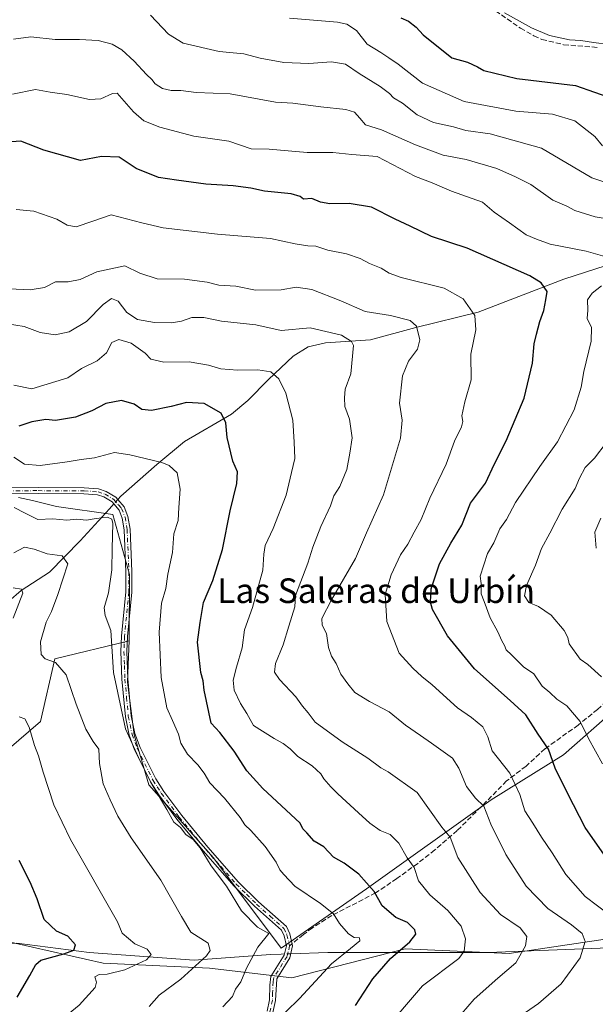
# Model space of a CAD drawing. Units: metres. Extents: x 628342 to 631844, y 4706483 to 4708860.
# Drawn here: x 631102 to 631288, y 4707035 to 4707355 of the extents above; entities that cross this region are included whole.
import ezdxf
from ezdxf.enums import TextEntityAlignment as Align

# ---------------------------------------------------------------- set-up
doc = ezdxf.new("R2010")
doc.units = ezdxf.units.M
doc.header["$MEASUREMENT"] = 0
doc.linetypes.add('DGN Style 3', pattern=[2.307223458686699, 1.648016756204785, -0.6592067024819142])
doc.linetypes.add('DGN Style 4', pattern=[2.6384748266838614, 1.318413404963828, -0.6592067024819142, 0.001648016756204785, -0.6592067024819142])
for name, color, linetype, lineweight in [('Arbolado forestal CxS', 92, 'Continuous', 0), ('Camino Cxs', 7, 'Continuous', 0), ('Camino eje', 30, 'DGN Style 4', 13), ('Corriente natural lineal', 142, 'Continuous', 13), ('Corriente natural lineal oculto', 9, 'DGN Style 4', 13), ('Curva de nivel maestra', 30, 'Continuous', 30), ('Curva de nivel normal', 30, 'Continuous', 0), ('Matorral CxS', 135, 'Continuous', 0), ('Senda', 7, 'DGN Style 3', 0), ('Senda no paivmentada conexión', 7, 'DGN Style 3', 0), ('Texto cartográfico', 7, 'Continuous', 0)]:
    doc.layers.add(name, color=color, linetype=linetype, lineweight=lineweight)
doc.styles.add('Style-Arial', font='txt')

msp = doc.modelspace()

# ---------------------------------------------------------------- linework, layer by layer
at = {"layer": 'Arbolado forestal CxS', "color": 92, "linetype": 'Continuous', "lineweight": 0}
for points in [[(631294.8876999998, 4707130.924500001, 634.010500000004), (631277.8523000004, 4707116.0305, 626.4094999999943), (631254.4329000004, 4707101.4309, 616.343599999993), (631213.9441000001, 4707072.5715, 599.7311999999947), (631186.3167000003, 4707053.297700001, 590.736699999994), (631164.3693000004, 4707082.624700001, 590.690300000002), (631143.3617000004, 4707106.2829, 589.6587000000001), (631138.6709000003, 4707122.5549, 590.5466000000015), (631136.4852999998, 4707139.595699999, 591.0037000000011), (631136.8356999997, 4707147.976100001, 591.6766000000061), (631137.0447000006, 4707152.970699999, 591.6484000000055), (631137.1621000003, 4707174.583699999, 591.4704999999958), (631131.6662999997, 4707193.988500001, 590.9125000000058), (631113.4863, 4707196.5615, 591.5347999999941), (631105.6732999999, 4707198.515699999, 591.7744999999995), (631101.1155000003, 4707199.492699999, 591.5605000000069)], [(631101.1155000003, 4707199.492699999, 591.5605000000069), (631105.6732999999, 4707198.515699999, 591.7744999999995), (631113.4863, 4707196.5615, 591.5347999999941), (631131.6662999997, 4707193.988500001, 590.9125000000058), (631137.1621000003, 4707174.583699999, 591.4704999999958), (631137.0447000006, 4707152.970699999, 591.6484000000055)], [(631137.0447000006, 4707152.970699999, 591.6484000000055), (631136.8356999997, 4707147.976100001, 591.6766000000061), (631136.4852999998, 4707139.595699999, 591.0037000000011), (631138.6709000003, 4707122.5549, 590.5466000000015), (631143.3617000004, 4707106.2829, 589.6587000000001), (631164.3693000004, 4707082.624700001, 590.690300000002), (631186.3167000003, 4707053.297700001, 590.736699999994), (631213.9441000001, 4707072.5715, 599.7311999999947), (631254.4329000004, 4707101.4309, 616.343599999993), (631277.8523000004, 4707116.0305, 626.4094999999943), (631294.8876999998, 4707130.924500001, 634.010500000004), (631315.8689000001, 4707143.486300001, 642.2743000000046), (631330.5670999996, 4707154.4409, 647.0322000000015), (631337.8482999997, 4707161.186899999, 649.4728999999934), (631345.7654999997, 4707167.9659, 652.0720000000001), (631362.7757000001, 4707171.418500001, 658.4811000000045), (631371.1577000003, 4707172.9255, 661.6809999999969)]]:
    msp.add_polyline3d(points, dxfattribs=at)
at = {"layer": 'Camino Cxs', "color": 7, "linetype": 'Continuous', "lineweight": 0}
for points in [[(631094.7801000001, 4707202.6801, 591.9195000000036), (631107.5100999996, 4707202.720100001, 593.383600000001), (631122.4301000005, 4707202.640100001, 592.5022000000026), (631127.1101000002, 4707202.3301, 592.1456000000035), (631129.5900999998, 4707201.5001, 592.2100000000064), (631132.7200999996, 4707199.600099999, 592.1010999999999), (631133.3300999999, 4707198.890100001, 592.0832999999984), (631135.4101, 4707196.450099999, 592.1630000000005), (631136.6300999997, 4707193.360099999, 592.1417999999976), (631137.3000999996, 4707189.2401, 592.0555000000022), (631137.9200999998, 4707175.470100001, 592.1290000000008), (631137.8701, 4707168.8201, 592.3637000000017), (631136.4700999996, 4707154.390100001, 592.0436000000045), (631136.3000999996, 4707149.530099999, 591.8804999999993), (631136.6101000002, 4707140.670100001, 591.7087000000029), (631137.7001, 4707128.700099999, 591.5463000000018), (631138.8901000004, 4707122.9101, 590.9551999999967), (631140.5701000001, 4707118.460100001, 590.8657999999997), (631145.6201, 4707108.2301, 590.9296999999933), (631148.2301000003, 4707104.170100001, 591.1383999999962), (631154.0401, 4707096.380100001, 591.284599999999), (631162.4801000003, 4707086.120100001, 591.1812999999966), (631172.4600999998, 4707074.770099999, 591.5289000000049), (631178.9901000002, 4707068.3101, 591.897100000002), (631188.0000999998, 4707060.3101, 592.6313999999984), (631189.1201, 4707057.950099999, 592.5920999999944), (631190.0401, 4707054.020099999, 592.7837000000001), (631189.1601, 4707050.2301, 592.8589999999967), (631184.8701, 4707043.4101, 593.4851999999955), (631184.4301000005, 4707036.370100001, 594.8991999999998), (631183.6300999997, 4707032.4101, 595.3157000000066)], [(631094.7801000001, 4707202.6801, 591.9195000000036), (631107.5100999996, 4707202.720100001, 593.383600000001), (631122.4301000005, 4707202.640100001, 592.5022000000026), (631127.1101000002, 4707202.3301, 592.1456000000035), (631129.5900999998, 4707201.5001, 592.2100000000064), (631132.7200999996, 4707199.600099999, 592.1010999999999), (631133.3300999999, 4707198.890100001, 592.0832999999984), (631135.4101, 4707196.450099999, 592.1630000000005), (631136.6300999997, 4707193.360099999, 592.1417999999976), (631137.3000999996, 4707189.2401, 592.0555000000022), (631137.9200999998, 4707175.470100001, 592.1290000000008), (631137.8701, 4707168.8201, 592.3637000000017), (631136.4700999996, 4707154.390100001, 592.0436000000045), (631136.3000999996, 4707149.530099999, 591.8804999999993), (631136.6101000002, 4707140.670100001, 591.7087000000029), (631137.7001, 4707128.700099999, 591.5463000000018), (631138.8901000004, 4707122.9101, 590.9551999999967), (631140.5701000001, 4707118.460100001, 590.8657999999997), (631145.6201, 4707108.2301, 590.9296999999933), (631148.2301000003, 4707104.170100001, 591.1383999999962), (631154.0401, 4707096.380100001, 591.284599999999), (631162.4801000003, 4707086.120100001, 591.1812999999966), (631172.4600999998, 4707074.770099999, 591.5289000000049), (631178.9901000002, 4707068.3101, 591.897100000002), (631188.0000999998, 4707060.3101, 592.6313999999984), (631189.1201, 4707057.950099999, 592.5920999999944), (631190.0401, 4707054.020099999, 592.7837000000001), (631189.1601, 4707050.2301, 592.8589999999967), (631184.8701, 4707043.4101, 593.4851999999955), (631184.4301000005, 4707036.370100001, 594.8991999999998), (631183.6300999997, 4707032.4101, 595.3157000000066)], [(631181.7500999998, 4707032.920100001, 595.2197000000015), (631182.4901000002, 4707036.590100001, 594.6349000000046), (631182.6101000002, 4707041.350099999, 593.5727000000043), (631183.0100999996, 4707044.100099999, 593.2681000000011), (631187.3400999998, 4707050.9901, 592.6543999999994), (631188.0500999996, 4707054.020099999, 592.5037000000011), (631187.2801000001, 4707057.3101, 591.9796999999963), (631186.4200999998, 4707059.120100001, 592.1156000000046), (631177.6601, 4707066.890100001, 591.5215000000027), (631171.0500999996, 4707073.440099999, 591.2966000000015), (631161.0000999998, 4707084.860099999, 590.8322999999946), (631152.5100999996, 4707095.1801, 590.6255999999995), (631146.6300999997, 4707103.0601, 590.4521999999997), (631143.9301000005, 4707107.270099999, 590.315300000002), (631138.7901, 4707117.690099999, 590.3709999999992), (631137.0201000003, 4707122.370100001, 590.3383000000031), (631135.7801000001, 4707128.420100001, 590.8295000000071), (631134.6700999998, 4707140.550100001, 591.2258000000002), (631134.3601000002, 4707149.530099999, 591.421100000007), (631134.5301000001, 4707154.520099999, 591.6203999999998), (631135.9301000005, 4707168.920100001, 592.0592999999935), (631135.9801000003, 4707175.4301, 591.8190999999933), (631135.3701, 4707189.040100001, 591.8188999999984), (631134.7500999998, 4707192.840100001, 591.8035999999993), (631133.7200999996, 4707195.440099999, 591.796199999997), (631132.0100999996, 4707197.440099999, 591.7011999999959), (631131.4501, 4707198.100099999, 591.8132000000041), (631128.7701000003, 4707199.7301, 591.9992000000057), (631126.7301000003, 4707200.4101, 592.0703000000067), (631122.3601000002, 4707200.700099999, 592.4143999999942), (631107.5100999996, 4707200.780099999, 592.8230999999942), (631094.8501000004, 4707200.7401, 591.6291999999958)], [(631181.7500999998, 4707032.920100001, 595.2197000000015), (631182.4901000002, 4707036.590100001, 594.6349000000046), (631182.6101000002, 4707041.350099999, 593.5727000000043), (631183.0100999996, 4707044.100099999, 593.2681000000011), (631187.3400999998, 4707050.9901, 592.6543999999994), (631188.0500999996, 4707054.020099999, 592.5037000000011), (631187.2801000001, 4707057.3101, 591.9796999999963), (631186.4200999998, 4707059.120100001, 592.1156000000046), (631177.6601, 4707066.890100001, 591.5215000000027), (631171.0500999996, 4707073.440099999, 591.2966000000015), (631161.0000999998, 4707084.860099999, 590.8322999999946), (631152.5100999996, 4707095.1801, 590.6255999999995), (631146.6300999997, 4707103.0601, 590.4521999999997), (631143.9301000005, 4707107.270099999, 590.315300000002), (631138.7901, 4707117.690099999, 590.3709999999992), (631137.0201000003, 4707122.370100001, 590.3383000000031), (631135.7801000001, 4707128.420100001, 590.8295000000071), (631134.6700999998, 4707140.550100001, 591.2258000000002), (631134.3601000002, 4707149.530099999, 591.421100000007), (631134.5301000001, 4707154.520099999, 591.6203999999998), (631135.9301000005, 4707168.920100001, 592.0592999999935), (631135.9801000003, 4707175.4301, 591.8190999999933), (631135.3701, 4707189.040100001, 591.8188999999984), (631134.7500999998, 4707192.840100001, 591.8035999999993), (631133.7200999996, 4707195.440099999, 591.796199999997), (631132.0100999996, 4707197.440099999, 591.7011999999959), (631131.4501, 4707198.100099999, 591.8132000000041), (631128.7701000003, 4707199.7301, 591.9992000000057), (631126.7301000003, 4707200.4101, 592.0703000000067), (631122.3601000002, 4707200.700099999, 592.4143999999942), (631107.5100999996, 4707200.780099999, 592.8230999999942), (631094.8501000004, 4707200.7401, 591.6291999999958)]]:
    msp.add_polyline3d(points, dxfattribs=at)
at = {"layer": 'Camino eje', "color": 30, "linetype": 'DGN Style 4', "lineweight": 13}
for points in [[(631094.8151000004, 4707201.710100001, 591.7563999999984), (631107.5100999996, 4707201.7501, 593.0576000000001), (631122.3951000003, 4707201.670100001, 592.4343999999984), (631126.9200999998, 4707201.370100001, 592.1065999999992), (631129.1801000005, 4707200.6151, 592.0959000000003), (631132.0850999998, 4707198.850099999, 591.9293000000034), (631133.5251000002, 4707197.165100001, 591.8631000000023), (631134.5651000004, 4707195.9451, 591.976800000004), (631135.6901000004, 4707193.100099999, 591.9710999999952), (631136.3350999998, 4707189.140100001, 591.9361999999965), (631136.9501, 4707175.450099999, 591.9526999999945), (631136.9001000002, 4707168.870100001, 592.1834999999992), (631135.5000999998, 4707154.4551, 591.8313999999956), (631135.4151, 4707152.0251, 591.7237000000023), (631135.3300999999, 4707149.530099999, 591.6508000000031), (631135.4851000002, 4707145.040100001, 591.5636999999988), (631135.6401000004, 4707140.610099999, 591.4671999999991), (631136.1851000005, 4707134.6251, 591.5641000000032), (631136.7401000002, 4707128.5601, 591.1909000000014), (631137.9550999999, 4707122.640100001, 590.6625000000058), (631139.6801000005, 4707118.075099999, 590.6156000000046), (631144.7751000002, 4707107.7501, 590.625199999995), (631146.1250999998, 4707105.645099999, 590.6898999999976), (631147.4301000005, 4707103.6151, 590.7792000000045), (631153.2751000002, 4707095.780099999, 590.9535999999935), (631161.7401000002, 4707085.4901, 591.0166999999929), (631166.7301000003, 4707079.815099999, 591.0728999999993), (631171.7550999997, 4707074.1051, 591.4072000000015), (631175.0601000005, 4707070.8301, 591.6775000000052), (631178.3251, 4707067.600099999, 591.6368999999977), (631182.7050999999, 4707063.715100001, 591.7838999999949), (631187.2100999998, 4707059.715100001, 592.2863000000071), (631188.2001, 4707057.630100001, 592.2152999999962), (631189.0450999998, 4707054.020099999, 592.6437000000005)], [(631189.0450999998, 4707054.020099999, 592.6437000000005), (631188.6051000003, 4707052.1251, 592.7091999999975), (631188.2500999998, 4707050.610099999, 592.7275999999983), (631183.9401000004, 4707043.755100001, 593.360799999995), (631183.7401000002, 4707042.380100001, 593.4777999999933), (631183.5201000003, 4707038.860099999, 594.3076000000001), (631183.4600999998, 4707036.4801, 594.7648999999947), (631182.6901000004, 4707032.665100001, 595.1468000000023)]]:
    msp.add_polyline3d(points, dxfattribs=at)
at = {"layer": 'Corriente natural lineal', "color": 142, "linetype": 'Continuous', "lineweight": 13}
for points in [[(631295.0500999996, 4707275.850099999, 630.6570000000065), (631277.9501, 4707270.340100001, 626.7955999999976), (631250.2100999998, 4707259.690099999, 620.3727000000072), (631230.0100999996, 4707254.6501, 615.6021000000037), (631215.3400999998, 4707250.640100001, 611.6808000000019), (631200.7100999998, 4707249.6601, 609.2409999999945), (631195.0500999996, 4707248.380100001, 608.4248999999982), (631190.1801000005, 4707245.4001, 607.7189000000071), (631182.2401000002, 4707237.850099999, 604.703800000003), (631175.4801000003, 4707230.960100001, 602.5527000000002), (631170.1901000004, 4707226.5101, 600.7841999999946), (631154.9301000005, 4707217.6501, 596.9094000000041), (631145.9901000002, 4707210.280099999, 595.046199999997), (631134.3400999998, 4707200.0001, 592.337400000004), (631133.3315000003, 4707198.888499999, 591.9220000000059)], [(631132.0136000002, 4707197.436000001, 591.4383999999991), (631130.6201, 4707195.9001, 591.1875), (631121.1401000004, 4707185.470100001, 587.2715999999928), (631111.1801000005, 4707175.350099999, 583.9465999999958), (631101.9401000004, 4707169.3301, 580.9293000000034), (631097.9501, 4707165.850099999, 579.6953999999969), (631092.6101000002, 4707159.690099999, 578.7206000000006), (631087.7500999998, 4707153.140100001, 576.5203000000038), (631080.6601, 4707139.8101, 574.2859999999928), (631069.2200999996, 4707122.3201, 570.5978000000032), (631066.4001000002, 4707115.3301, 569.0466000000015), (631064.6300999997, 4707109.380100001, 568.2317999999941), (631062.0701000001, 4707105.220100001, 567.3763000000035), (631054.5900999998, 4707096.520099999, 565.9682999999932), (631049.6601, 4707089.460100001, 564.7311000000045), (631047.1401000004, 4707083.380100001, 563.266300000003), (631046.0100999996, 4707076.690099999, 562.3353999999963), (631045.0100999996, 4707072.1501, 561.3675999999978), (631042.7301000003, 4707068.110099999, 560.414300000004), (631037.7801000001, 4707062.5101, 559.1655000000028), (631030.9600999998, 4707057.0801, 557.8010000000068)], [(631464.4401000004, 4707063.040100001, 673.380999999994), (631426.7001, 4707069.2301, 657.0148999999947), (631404.4200999998, 4707071.0801, 649.1993999999977), (631384.6101000002, 4707069.850099999, 642.5917999999947), (631343.1501000002, 4707063.040100001, 630.5944000000018), (631301.0701000001, 4707053.7601, 619.0069999999978), (631253.4200999998, 4707051.9001, 606.1183000000019), (631201.4401000004, 4707051.9001, 593.2195999999967), (631189.4546999997, 4707051.4988, 591.3874999999971)], [(631187.4430000001, 4707051.429300001, 591.1126999999979), (631186.3101000005, 4707051.390100001, 590.8764999999985), (631182.8701, 4707051.280099999, 590.170299999998), (631158.1201, 4707049.420100001, 583.654999999999), (631124.0800999999, 4707051.9001, 576.2704999999987), (631100.5701000001, 4707054.9901, 571.8147999999928), (631069.6300999997, 4707054.370100001, 565.6201000000001), (631030.9600999998, 4707057.0801, 557.8010000000068)]]:
    msp.add_polyline3d(points, dxfattribs=at)
at = {"layer": 'Corriente natural lineal oculto', "color": 9, "linetype": 'DGN Style 4', "lineweight": 13, "extrusion": (-0.1608693735835105, -0.1772993132010572, 0.9709201811587204), "elevation": -935538.444702437, "flags": 128}
msp.add_lwpolyline([(-2695636.537030722, 3796625.144402109), (-2695636.537030722, 3796623.124380917)], dxfattribs=at)
at = {"layer": 'Corriente natural lineal oculto', "color": 9, "linetype": 'DGN Style 4', "lineweight": 13, "extrusion": (-0.1351841031741888, -0.004670326126783527, 0.9908094904182437), "elevation": -106724.2936140712, "flags": 128}
msp.add_lwpolyline([(-4682451.678949716, 786123.7111756388), (-4682451.678949716, 786121.6796042819)], dxfattribs=at)
at = {"layer": 'Curva de nivel maestra', "color": 30, "linetype": 'Continuous', "lineweight": 30, "flags": 128}
for points, elevation in [([(631225.1299999999, 4707355.140100001), (631227.6600000003, 4707354.0601), (631230.0800000001, 4707352.120100001), (631232.4000000004, 4707349.6601), (631241.6200000001, 4707342.190099999), (631246.75, 4707340.720100001), (631249.9900000002, 4707339.2301), (631252.0199999996, 4707338.0701), (631262.7400000002, 4707335.5101), (631281.8300000001, 4707333.200099999), (631294.1299999999, 4707328.9001)], 649.9999999999999), ([(631291.1399999997, 4707083.520099999), (631284.9500000002, 4707092.4301), (631279.3399999999, 4707103.360099999), (631275.2000000002, 4707111.7301), (631273.0599999997, 4707117.850099999), (631269.6399999997, 4707122.7501), (631265.6799999997, 4707129.030099999), (631260.5800000001, 4707133.6801), (631249.0300000003, 4707143.9301), (631244.1799999997, 4707149.840100001), (631240.2400000002, 4707154.6501), (631235.3799999999, 4707163.1501), (631234.7000000002, 4707165.550100001), (631235.0099999999, 4707169.940099999), (631237.7199999997, 4707177.9801), (631241.3300000001, 4707184.720100001), (631244.8899999997, 4707190.520099999), (631247.7699999996, 4707197.700099999), (631252.5999999996, 4707204.140100001), (631255.5, 4707210.450099999), (631259.2699999996, 4707217.9101), (631265.0800000001, 4707231.800100001), (631267.8200000003, 4707243.1501), (631268.3600000005, 4707249.370100001), (631269.1799999997, 4707252.5101), (631270.2100000001, 4707256.590100001), (631271.4600000001, 4707260.1801), (631272.1699999999, 4707263.710100001), (631272.6399999997, 4707266.390100001), (631270.6299999999, 4707269.170100001), (631266.9900000002, 4707271.450099999), (631246.6399999997, 4707280.420100001), (631235.0999999996, 4707284.200099999), (631228.1399999997, 4707287.5701), (631223.2800000003, 4707289.800100001), (631215.6100000005, 4707293.700099999), (631208.3200000003, 4707294.9301), (631202.1200000001, 4707294.780099999), (631199.0999999996, 4707295.340100001), (631196.25, 4707296.530099999), (631193.5899999999, 4707296.360099999), (631192.4800000006, 4707297.2301), (631189.5800000001, 4707298.0801), (631180.9299999997, 4707298.960100001), (631176.5199999996, 4707299.9001), (631170.7199999997, 4707300.620100001), (631161.8499999996, 4707301.210100001), (631152.4100000003, 4707302.5001), (631146.4900000002, 4707303.3301), (631139.2800000003, 4707306.280099999), (631133.7599999999, 4707309.9801), (631128.0199999996, 4707310.200099999), (631121.2599999999, 4707308.8101), (631109.2800000003, 4707312.2501), (631101.8799999999, 4707315.1601), (631095.9299999997, 4707314.670100001)], 625), ([(631210.4600000001, 4707034.690099999), (631216.0499999998, 4707043.340100001), (631221.75, 4707049.960100001), (631228.0999999996, 4707055.340100001), (631230.04, 4707057.8301), (631229.7000000002, 4707059.2501), (631227.3099999997, 4707061.590100001), (631223.54, 4707063.2601), (631219.0700000003, 4707067.040100001), (631216.4400000004, 4707071.690099999), (631211.4900000002, 4707077.3101), (631206.7999999998, 4707080.870100001), (631203.2999999998, 4707082.800100001), (631200.1100000005, 4707086.220100001), (631196.9900000002, 4707088.0801), (631194.6399999997, 4707090.720100001), (631193.3200000003, 4707092.0701), (631192.4600000001, 4707093.880100001), (631180.3600000005, 4707105.120100001), (631175.2000000002, 4707110.860099999), (631171.0300000003, 4707117.270099999), (631166.3700000001, 4707123.2601), (631163.6399999997, 4707126.360099999), (631161.3899999997, 4707137.030099999), (631161.0300000003, 4707140.030099999), (631160.2599999999, 4707142.700099999), (631159.1399999997, 4707152.540100001), (631160.0800000001, 4707158.940099999), (631161.1500000004, 4707165.440099999), (631164.1200000001, 4707172.590100001), (631167.2400000002, 4707182.700099999), (631169.8099999997, 4707195.200099999), (631171.8899999997, 4707204.0601), (631172.0999999996, 4707207.870100001), (631170.6900000004, 4707211.360099999), (631168.8200000003, 4707219.030099999), (631168.4000000004, 4707223.800100001), (631166.9000000004, 4707226.920100001), (631161.3700000001, 4707230.0701), (631155.5899999999, 4707230.350099999), (631150.5899999999, 4707229.020099999), (631144.2199999997, 4707227.7601), (631141.0899999999, 4707228.090100001), (631138.6600000003, 4707229.7601), (631134.4800000006, 4707230.970100001), (631129.4900000002, 4707230.050100001), (631124.9299999997, 4707227.640100001), (631119.5899999999, 4707225.610099999), (631113.1200000001, 4707224.550100001), (631110.0300000003, 4707224.860099999), (631105.4500000002, 4707224.050100001), (631101.2699999996, 4707222.720100001)], 600), ([(631100.6600000003, 4707037.4101), (631104.7800000003, 4707044.4101), (631106.7400000002, 4707048.020099999), (631108.3300000001, 4707049.380100001), (631115.8600000005, 4707051.470100001), (631119.0999999996, 4707052.6501), (631119.6100000005, 4707054.390100001), (631117.1600000003, 4707057.1801), (631113.4800000006, 4707058.850099999), (631109.4900000002, 4707062.610099999), (631107.1200000001, 4707069.3201), (631104.9400000004, 4707074.7301), (631101.3200000003, 4707081.7501)], 575.0000000000001)]:
    msp.add_lwpolyline(points, dxfattribs=dict(at, elevation=elevation))
at = {"layer": 'Curva de nivel normal', "color": 30, "linetype": 'Continuous', "lineweight": 0, "flags": 128}
for points, elevation in [([(631293.2000000002, 4707301.190099999), (631287.0499999998, 4707303.290100001), (631270.7999999998, 4707312.9001), (631254.0899999999, 4707317.530099999), (631246.2000000002, 4707318.640100001), (631242.2400000002, 4707319.8201), (631235.7699999996, 4707321.1501), (631230.3799999999, 4707323.640100001), (631225.7000000002, 4707327.470100001), (631222.7199999997, 4707329.1601), (631221.4600000001, 4707330.5701), (631218.4199999999, 4707332.860099999), (631211.6100000005, 4707337.140100001), (631207.1799999997, 4707340.1501), (631202.5999999996, 4707340.880100001), (631195.2699999996, 4707340.300100001), (631187.1600000003, 4707340.710100001), (631179.4900000002, 4707342.0601), (631174.1500000004, 4707343.420100001), (631166.1900000004, 4707344.220100001), (631154.5099999999, 4707346.960100001), (631149.7599999999, 4707349.870100001), (631143.9500000002, 4707356.0601)], 640), ([(631189, 4707355.040100001), (631204.6299999999, 4707353.7501), (631207.6600000003, 4707353.130100001), (631210.7100000001, 4707351.0701), (631214.1900000004, 4707346.600099999), (631218.6799999997, 4707343.9101), (631221.2699999996, 4707342.210100001), (631224.2699999996, 4707340.110099999), (631232.1900000004, 4707333.9001), (631245.6600000003, 4707328.030099999), (631262.4000000004, 4707324.840100001), (631274.3700000001, 4707323.9001), (631281.5999999996, 4707321.7601), (631288.0700000003, 4707316.610099999), (631290.54, 4707313.640100001)], 645), ([(631292.9400000004, 4707346.550100001), (631287.5999999996, 4707347.170100001), (631283.5300000003, 4707347.8101), (631279.8600000005, 4707347.970100001), (631273.2999999998, 4707349.4101), (631267.4800000006, 4707351.920100001), (631258.7199999997, 4707356.8201)], 655.0000000000001), ([(631292.7400000002, 4707289.840100001), (631288.2000000002, 4707290.630100001), (631281.5599999997, 4707292.600099999), (631278.9400000004, 4707294.040100001), (631274.4800000006, 4707296.030099999), (631267.3099999997, 4707301.0701), (631262.3300000001, 4707303.5601), (631256.25, 4707306.290100001), (631246.2999999998, 4707309.1601), (631238.8399999999, 4707310.540100001), (631229.8399999999, 4707313.920100001), (631218.8200000003, 4707318.780099999), (631213.6699999999, 4707320.4001), (631211.8799999999, 4707322.6501), (631210.0999999996, 4707324.540100001), (631207.25, 4707325.360099999), (631199.1500000004, 4707326.2501), (631190.1399999997, 4707327.440099999), (631184.4900000002, 4707327.7401), (631169.7599999999, 4707330.540100001), (631158.7599999999, 4707330.9301), (631153.8200000003, 4707331.590100001), (631150.5899999999, 4707331.5601), (631147.8399999999, 4707332.220100001), (631145.4000000004, 4707333.7501), (631144.3399999999, 4707335.120100001), (631142.6100000005, 4707336.720100001), (631138.6200000001, 4707341.0701), (631134.6399999997, 4707344.7501), (631131.5300000003, 4707346.6501), (631126.9800000006, 4707347.8101), (631120.8700000001, 4707348.1601), (631112.9900000002, 4707348.1501), (631105.1399999997, 4707348.9801), (631099.4900000002, 4707348.2301)], 635), ([(631291.2699999996, 4707277.6801), (631285.2699999996, 4707279.440099999), (631273.5999999996, 4707281.770099999), (631269.1100000005, 4707283.360099999), (631265.7800000003, 4707284.790100001), (631260.4000000004, 4707288.670100001), (631255.3600000005, 4707292.120100001), (631251.6299999999, 4707295.370100001), (631241.5800000001, 4707298.9301), (631235.3300000001, 4707301.5801), (631229.9100000003, 4707303.6801), (631217.4199999999, 4707310.190099999), (631209.2699999996, 4707310.800100001), (631203.0899999999, 4707311.4301), (631194.7400000002, 4707311.470100001), (631182.4400000004, 4707312.550100001), (631176.5700000003, 4707312.6801), (631169.3499999996, 4707315.130100001), (631158.0300000003, 4707316.8101), (631146.9800000006, 4707319.720100001), (631141.7999999998, 4707321.7301), (631138.3799999999, 4707324.610099999), (631133.1500000004, 4707330.6601), (631131.6299999999, 4707330.620100001), (631127.7999999998, 4707328.8201), (631124.1900000004, 4707328.700099999), (631116.7699999996, 4707330.3201), (631111.3799999999, 4707331.0101), (631106.5800000001, 4707331.950099999), (631099.2100000001, 4707330.4101)], 630), ([(631292.8799999999, 4707064.050100001), (631284.9000000004, 4707070.120100001), (631278.6399999997, 4707077.170100001), (631274.1900000004, 4707084.280099999), (631270.7400000002, 4707089.360099999), (631267.9600000001, 4707093.840100001), (631265.2999999998, 4707097.920100001), (631263.7800000003, 4707103.1601), (631260.4400000004, 4707110.050100001), (631254.7599999999, 4707117.3301), (631253.2999999998, 4707121.850099999), (631251.7000000002, 4707125.0801), (631248.0700000003, 4707128.170100001), (631243.5499999998, 4707131.3101), (631235.3099999997, 4707138.7401), (631231.9800000006, 4707141.4301), (631229, 4707144.170100001), (631224.6200000001, 4707148.9901), (631220.5499999998, 4707159.350099999), (631220.0800000001, 4707168.020099999), (631222, 4707174.420100001), (631225.0499999998, 4707180.920100001), (631227.4100000003, 4707184.4001), (631229.4100000003, 4707188.3101), (631231.7300000006, 4707192.4301), (631234.5099999999, 4707199.280099999), (631239.8399999999, 4707210.360099999), (631242.5800000001, 4707217.780099999), (631244.8099999997, 4707222.4101), (631245.29, 4707224.220100001), (631244.9600000001, 4707226.030099999), (631245.8399999999, 4707230.520099999), (631247.9000000004, 4707237.690099999), (631247.8200000003, 4707246.0801), (631249.4900000002, 4707253.890100001), (631249.1299999999, 4707258.590100001), (631245.3399999999, 4707264.030099999), (631239.2199999997, 4707267.420100001), (631225.2699999996, 4707270.950099999), (631221.3700000001, 4707272.300100001), (631218.7999999998, 4707273.9001), (631214.9800000006, 4707275.420100001), (631211.9400000004, 4707277.040100001), (631207.5199999996, 4707278.620100001), (631201.4800000006, 4707279.8201), (631197.54, 4707281.090100001), (631194.9400000004, 4707281.200099999), (631190.8899999997, 4707281.8201), (631182.8700000001, 4707283.5601), (631165.6900000004, 4707284.9901), (631148.04, 4707287.020099999), (631141.1699999999, 4707288.600099999), (631131.1699999999, 4707291.280099999), (631125.2599999999, 4707289.140100001), (631119.8600000005, 4707287.350099999), (631116.9199999999, 4707287.840100001), (631113.54, 4707289.800100001), (631106.0499999998, 4707292.4001), (631100.3600000005, 4707292.960100001)], 620), ([(631264.1100000005, 4707031.440099999), (631269.7300000006, 4707035.3201), (631277.1100000005, 4707041.7601), (631283.2699999996, 4707050.220100001), (631284.8700000001, 4707055.450099999), (631283.9800000006, 4707058.0601), (631280.4900000002, 4707060.9001), (631272.79, 4707066.1801), (631265.8300000001, 4707073.4101), (631259.2300000006, 4707083.6501), (631254.29, 4707093.5101), (631252.0999999996, 4707099.350099999), (631249.2999999998, 4707101.9801), (631246.3899999997, 4707105.7501), (631243.9500000002, 4707111.710100001), (631241.8799999999, 4707114.970100001), (631235.1200000001, 4707119.800100001), (631231.5099999999, 4707122.270099999), (631226.6699999999, 4707125.700099999), (631221.3700000001, 4707129.940099999), (631214.9400000004, 4707133.360099999), (631210.2100000001, 4707136.300100001), (631207.9500000002, 4707139.030099999), (631205.6299999999, 4707142.1801), (631204.0999999996, 4707145.700099999), (631202.6100000005, 4707148.0801), (631201.6600000003, 4707150.9001), (631200.9699999997, 4707155.4301), (631199.6299999999, 4707158.0601), (631199.4800000006, 4707160.270099999), (631202.6200000001, 4707166.340100001), (631210.4600000001, 4707179.700099999), (631214.04, 4707188.030099999), (631219.5599999997, 4707200.360099999), (631224.9699999997, 4707218.800100001), (631225.54, 4707224.5801), (631224.7199999997, 4707230.1501), (631225.6799999997, 4707239.040100001), (631227.6399999997, 4707243.800100001), (631230.54, 4707247.630100001), (631231.3200000003, 4707250.710100001), (631230.2000000002, 4707255.1601), (631228.2000000002, 4707256.9801), (631221.7800000003, 4707258.550100001), (631213.5899999999, 4707259.880100001), (631205.6399999997, 4707263.290100001), (631196.2300000006, 4707267.020099999), (631191.2100000001, 4707267.800100001), (631186.2699999996, 4707266.850099999), (631178.0199999996, 4707266.8101), (631171.6399999997, 4707268.140100001), (631166.0599999997, 4707268.4001), (631162.2699999996, 4707269.380100001), (631154.9299999997, 4707270.3101), (631146.0800000001, 4707270.4301), (631140.5199999996, 4707272.3301), (631135.6100000005, 4707274.670100001), (631126.5300000003, 4707272.7301), (631121.1299999999, 4707270.220100001), (631117.2000000002, 4707269.470100001), (631113.1399999997, 4707269.460100001), (631109.5599999997, 4707267.700099999), (631104.9299999997, 4707266.920100001), (631093.3399999999, 4707267.420100001)], 615), ([(631290.54, 4707113.0701), (631286.0199999996, 4707121.350099999), (631283.29, 4707126.850099999), (631279.0199999996, 4707131.9301), (631275.6900000004, 4707134.0701), (631273.4600000001, 4707136.210100001), (631270.9199999999, 4707138.340100001), (631268.2699999996, 4707142.370100001), (631264.8799999999, 4707144.640100001), (631261.0599999997, 4707148.4801), (631259.2999999998, 4707150.0601), (631258.7699999996, 4707151.530099999), (631257.9299999997, 4707153.020099999), (631256.6100000005, 4707155.9301), (631254.0800000001, 4707160.440099999), (631252.1399999997, 4707165.800100001), (631251.1699999999, 4707168.2401), (631251.1799999997, 4707171.640100001), (631250.8600000005, 4707174.030099999), (631253.2800000003, 4707181.390100001), (631255.3200000003, 4707184.800100001), (631257.1900000004, 4707189.390100001), (631259.3600000005, 4707192.360099999), (631262.2699999996, 4707197.9101), (631270.2199999997, 4707209.600099999), (631275.9199999999, 4707217.5601), (631281.3499999996, 4707228.0101), (631283.5999999996, 4707235.280099999), (631284.4500000002, 4707240.4101), (631286.8600000005, 4707250.200099999), (631286.9500000002, 4707254.630100001), (631285.6200000001, 4707257.6501), (631285.7999999998, 4707260.340100001), (631285.6299999999, 4707263.710100001), (631287.2400000002, 4707265.840100001), (631290.25, 4707268.2301)], 630), ([(631244.8200000003, 4707032.020099999), (631248.8700000001, 4707036.7501), (631256.5899999999, 4707043.590100001), (631262.4000000004, 4707048.550100001), (631265.5499999998, 4707054.050100001), (631266, 4707057.0801), (631263.7999999998, 4707059.9101), (631257.4699999997, 4707064.280099999), (631250.8700000001, 4707071.350099999), (631243.6200000001, 4707082.690099999), (631241.1500000004, 4707089.350099999), (631238.4299999997, 4707092.600099999), (631230.4600000001, 4707103.870100001), (631221.0499999998, 4707110.520099999), (631218.6500000004, 4707111.840100001), (631214.4000000004, 4707114.9301), (631206.1399999997, 4707120.280099999), (631197.3799999999, 4707126.6601), (631195.0700000003, 4707129.690099999), (631193.2000000002, 4707131.850099999), (631191.04, 4707134.880100001), (631185.8099999997, 4707140.4301), (631184.1200000001, 4707142.890100001), (631184.5199999996, 4707145.620100001), (631186.9600000001, 4707151.720100001), (631188.7599999999, 4707157.8301), (631190.7400000002, 4707164.0601), (631191.0099999999, 4707167.770099999), (631194.9500000002, 4707178.200099999), (631196.5599999997, 4707183.460100001), (631199.2100000001, 4707190.1601), (631202.2800000003, 4707196.780099999), (631203.4299999997, 4707200.040100001), (631205.3600000005, 4707203.130100001), (631207.6100000005, 4707208.590100001), (631208.5599999997, 4707213.880100001), (631209.2999999998, 4707218.870100001), (631208.4800000006, 4707224.9001), (631206.9500000002, 4707229.090100001), (631206.8300000001, 4707231.9001), (631207.0899999999, 4707234.700099999), (631208.9100000003, 4707239.640100001), (631209.7300000006, 4707248.840100001), (631209.1699999999, 4707250.100099999), (631205.8399999999, 4707252.2301), (631195.6900000004, 4707254.600099999), (631186.2699999996, 4707253.6601), (631178.0499999998, 4707255.5701), (631166.9400000004, 4707256.700099999), (631161.2599999999, 4707257.9001), (631157.3499999996, 4707257.950099999), (631153.9500000002, 4707256.7601), (631150.7199999997, 4707256.1801), (631145.2699999996, 4707256.2601), (631139.7599999999, 4707257.2501), (631136.2599999999, 4707259.540100001), (631133.4100000003, 4707263.2401), (631131.2599999999, 4707264.130100001), (631128.5800000001, 4707262.190099999), (631123.2000000002, 4707256.6601), (631117.5800000001, 4707253.290100001), (631113.0499999998, 4707252.300100001), (631108.0899999999, 4707253.0801), (631102.9900000002, 4707254.970100001), (631097.5, 4707255.8301)], 610), ([(631219.2699999996, 4707026.0801), (631232.1399999997, 4707041.0801), (631243.9000000004, 4707049.9101), (631245.6399999997, 4707052.300100001), (631246.1500000004, 4707056.370100001), (631244.6699999999, 4707060.450099999), (631240.4199999999, 4707065.5101), (631234.5199999996, 4707070.600099999), (631230.8399999999, 4707075.170100001), (631229.4600000001, 4707079.520099999), (631227.1900000004, 4707082.6601), (631224.4400000004, 4707087.4301), (631221.6600000003, 4707090.220100001), (631218.4500000002, 4707091.530099999), (631215.0800000001, 4707093.8301), (631211.4400000004, 4707097.200099999), (631204.6600000003, 4707103.4101), (631202.4000000004, 4707105.6501), (631200.1299999999, 4707108.220100001), (631199.1399999997, 4707109.890100001), (631196.3399999999, 4707112.4301), (631191.7000000002, 4707115.460100001), (631189.2000000002, 4707117.960100001), (631186.9800000006, 4707119.7401), (631184, 4707121.3101), (631177.3700000001, 4707125.540100001), (631175.2100000001, 4707129.450099999), (631173.1600000003, 4707132.640100001), (631171.1200000001, 4707137.020099999), (631170.7599999999, 4707140.270099999), (631171.8099999997, 4707144.5101), (631173.6600000003, 4707150.720100001), (631174.3700000001, 4707156.5701), (631176.9800000006, 4707163.800100001), (631180.4000000004, 4707175.920100001), (631180.7199999997, 4707181.1601), (631181.1399999997, 4707183.9101), (631183.7100000001, 4707189.4801), (631187.9000000004, 4707200.270099999), (631189.7100000001, 4707207.590100001), (631190.7300000006, 4707212.220100001), (631190.5599999997, 4707217.460100001), (631190.0999999996, 4707224.620100001), (631187.7999999998, 4707233.3301), (631185.5099999999, 4707238.040100001), (631182.9699999997, 4707240.290100001), (631178.7000000002, 4707241.0001), (631172.1799999997, 4707240.8201), (631166.6900000004, 4707241.220100001), (631162.7300000006, 4707242.5001), (631156.4699999997, 4707243.5101), (631148.2699999996, 4707243.4301), (631144.0700000003, 4707244.360099999), (631142.2100000001, 4707246.3301), (631137.7100000001, 4707249.640100001), (631133.6299999999, 4707250.7601), (631131.3499999996, 4707249.8101), (631129.6299999999, 4707246.4101), (631126.6799999997, 4707243.8301), (631121.5899999999, 4707241.350099999), (631117.1500000004, 4707238.350099999), (631105.4800000006, 4707234.780099999), (631099.5899999999, 4707235.960100001)], 605), ([(631290.25, 4707141.340100001), (631285.8099999997, 4707145.340100001), (631283.3099999997, 4707147.110099999), (631279.7000000002, 4707152.0601), (631279.3200000003, 4707154.0801), (631278.0599999997, 4707156.4101), (631273.8700000001, 4707161.340100001), (631269.7599999999, 4707164.110099999), (631266.6699999999, 4707165.4301), (631265.1900000004, 4707167.620100001), (631265.8700000001, 4707170.960100001), (631268.8600000005, 4707177.5701), (631270.7599999999, 4707183.020099999), (631273.4699999997, 4707187.9301), (631277.4600000001, 4707195.7301), (631281.6399999997, 4707202.4001), (631283.0899999999, 4707205.850099999), (631284.9000000004, 4707209.2301), (631287.9000000004, 4707212.3201), (631291.7599999999, 4707217.2601)], 635), ([(631183.4000000004, 4707028.300100001), (631192.2800000003, 4707037.020099999), (631202.6100000005, 4707048.2501), (631208.8499999996, 4707053.2601), (631211.79, 4707055.710100001), (631211.7400000002, 4707056.640100001), (631210.0300000003, 4707056.780099999), (631208.1699999999, 4707057.920100001), (631205.2599999999, 4707061.340100001), (631203.3200000003, 4707064.4101), (631199.0599999997, 4707067.8101), (631190.7000000002, 4707073.460100001), (631187.1299999999, 4707077.210100001), (631185.8700000001, 4707078.720100001), (631184.7100000001, 4707081.1801), (631181.1299999999, 4707086.3201), (631176.4500000002, 4707091.540100001), (631174.5300000003, 4707093.290100001), (631173, 4707095.7601), (631167.9299999997, 4707102.020099999), (631163.1600000003, 4707106.920100001), (631161.2999999998, 4707110.0601), (631159.3200000003, 4707112.7601), (631155.8899999997, 4707116.300100001), (631153.7999999998, 4707119.780099999), (631153.04, 4707122.780099999), (631151.0999999996, 4707127.200099999), (631149.1799999997, 4707131.2401), (631147.3399999999, 4707141.100099999), (631146.7699999996, 4707155.870100001), (631147.5199999996, 4707165.290100001), (631148.9500000002, 4707170.040100001), (631149.5800000001, 4707174.700099999), (631151.0199999996, 4707181.700099999), (631151.5099999999, 4707187.7301), (631152.9500000002, 4707192.100099999), (631153.1500000004, 4707196.2601), (631153.5099999999, 4707202.280099999), (631152.5800000001, 4707207.5001), (631150.0300000003, 4707209.9001), (631147.5700000003, 4707210.890100001), (631137.2599999999, 4707213.420100001), (631132.2300000006, 4707214.1601), (631125.7999999998, 4707212.380100001), (631121.4400000004, 4707211.870100001), (631116.9500000002, 4707211.0601), (631108.1600000003, 4707209.940099999), (631103.0300000003, 4707210.3201), (631099.5499999998, 4707212.5701)], 595), ([(631167.3600000005, 4707034.3201), (631170.5599999997, 4707037.640100001), (631171.5, 4707040.0101), (631173.2000000002, 4707042.350099999), (631175.0499999998, 4707046.8201), (631178.7800000003, 4707053.690099999), (631182.3300000001, 4707058.0801), (631178.5999999996, 4707060.120100001), (631173.4000000004, 4707065.460100001), (631168.5300000003, 4707073.4801), (631163.5599999997, 4707080.0801), (631160.0599999997, 4707085.8201), (631157.7599999999, 4707088.520099999), (631155.4199999999, 4707090.1801), (631153.6900000004, 4707092.450099999), (631151.4699999997, 4707094.2301), (631149.2400000002, 4707098.3301), (631143.8899999997, 4707107.3201), (631140.0199999996, 4707115.220100001), (631135.8499999996, 4707124.470100001), (631131.9800000006, 4707142.7501), (631131.0899999999, 4707156.360099999), (631129.1799999997, 4707161.290100001), (631128.8600000005, 4707163.780099999), (631130.2599999999, 4707168.6501), (631131.4400000004, 4707176.030099999), (631131.54, 4707182.9801), (631131.6900000004, 4707191.130100001), (631131.4199999999, 4707192.470100001), (631130.0199999996, 4707193.120100001), (631126.3200000003, 4707192.7301), (631123.1799999997, 4707192.1801), (631120.0599999997, 4707192.4801), (631116.7400000002, 4707192.1801), (631112.2100000001, 4707192.5701), (631107.4199999999, 4707192.340100001), (631103.29, 4707194.4301), (631099.7100000001, 4707196.280099999)], 590), ([(631288.5300000003, 4707183.110099999), (631288.0499999998, 4707188.2401), (631290.0099999999, 4707192.8201)], 640), ([(631143.5099999999, 4707034.420100001), (631146.7699999996, 4707038.0801), (631153.7999999998, 4707043.2501), (631162.0599999997, 4707050.870100001), (631163.2999999998, 4707052.610099999), (631162.6200000001, 4707054.960100001), (631157.0599999997, 4707058.520099999), (631154.0300000003, 4707063.5801), (631147.2599999999, 4707075.380100001), (631137.6799999997, 4707089.120100001), (631133.3099999997, 4707096.120100001), (631130.8600000005, 4707101.450099999), (631128.5599999997, 4707106.590100001), (631127.3600000005, 4707113.280099999), (631127.1299999999, 4707117.9001), (631125.3099999997, 4707120.3201), (631123, 4707124.350099999), (631119.7999999998, 4707132.5001), (631116.5700000003, 4707141.970100001), (631113.1500000004, 4707145.9901), (631109.7999999998, 4707147.210100001), (631108.4900000002, 4707148.5601), (631108.29, 4707152.700099999), (631110.04, 4707159.030099999), (631111.8300000001, 4707162.5601), (631113.8200000003, 4707168.040100001), (631117.1600000003, 4707178.030099999), (631115.2800000003, 4707180.6501), (631110.3899999997, 4707181.290100001), (631106.2199999997, 4707182.7501), (631103.0800000001, 4707183.440099999), (631099.5899999999, 4707181.610099999)], 585), ([(631099.4100000003, 4707160.350099999), (631102.4800000006, 4707168.460100001), (631102.0499999998, 4707169.7501), (631099.4199999999, 4707170.200099999)], 580), ([(631099.1600000003, 4707014.6801), (631102.0800000001, 4707018.360099999), (631107.7199999997, 4707024.090100001), (631120.7999999998, 4707034.840100001), (631126.0099999999, 4707040.5701), (631126.4400000004, 4707042.2601), (631125.8399999999, 4707043.960100001), (631127.2599999999, 4707044.770099999), (631129.8899999997, 4707044.840100001), (631135.5800000001, 4707046.290100001), (631142.6100000005, 4707049.5001), (631144.1399999997, 4707051.290100001), (631142.7999999998, 4707053.030099999), (631138.7999999998, 4707054.7601), (631134.7800000003, 4707058.140100001), (631133.2599999999, 4707061.890100001), (631117.9699999997, 4707088.590100001), (631112.6100000005, 4707099.860099999), (631109.0800000001, 4707110.380100001), (631107.6100000005, 4707115.700099999), (631106.3499999996, 4707119.030099999), (631104.5700000003, 4707125.0101), (631103.1500000004, 4707127.720100001), (631101.3200000003, 4707128.340100001)], 580)]:
    msp.add_lwpolyline(points, dxfattribs=dict(at, elevation=elevation))
at = {"layer": 'Matorral CxS', "color": 135, "linetype": 'Continuous', "lineweight": 0}
for points in [[(631101.1155000003, 4707199.492699999, 591.5605000000069), (631105.6732999999, 4707198.515699999, 591.7744999999995), (631113.4863, 4707196.5615, 591.5347999999941), (631131.6662999997, 4707193.988500001, 590.9125000000058), (631137.1621000003, 4707174.583699999, 591.4704999999958), (631137.0447000006, 4707152.970699999, 591.6484000000055), (631112.9133000001, 4707147.2039, 585.5469000000012), (631108.2099000001, 4707126.825099999, 581.1744999999937), (631086.2625000002, 4707108.013300001, 574.2569999999978)], [(631101.1155000003, 4707199.492699999, 591.5605000000069), (631105.6732999999, 4707198.515699999, 591.7744999999995), (631113.4863, 4707196.5615, 591.5347999999941), (631131.6662999997, 4707193.988500001, 590.9125000000058), (631137.1621000003, 4707174.583699999, 591.4704999999958), (631137.0447000006, 4707152.970699999, 591.6484000000055)], [(631137.0447000006, 4707152.970699999, 591.6484000000055), (631136.8356999997, 4707147.976100001, 591.6766000000061), (631136.4852999998, 4707139.595699999, 591.0037000000011), (631138.6709000003, 4707122.5549, 590.5466000000015), (631143.3617000004, 4707106.2829, 589.6587000000001), (631164.3693000004, 4707082.624700001, 590.690300000002), (631186.3167000003, 4707053.297700001, 590.736699999994), (631213.9441000001, 4707072.5715, 599.7311999999947), (631254.4329000004, 4707101.4309, 616.343599999993), (631277.8523000004, 4707116.0305, 626.4094999999943), (631294.8876999998, 4707130.924500001, 634.010500000004), (631315.8689000001, 4707143.486300001, 642.2743000000046), (631330.5670999996, 4707154.4409, 647.0322000000015), (631337.8482999997, 4707161.186899999, 649.4728999999934), (631345.7654999997, 4707167.9659, 652.0720000000001), (631362.7757000001, 4707171.418500001, 658.4811000000045), (631371.1577000003, 4707172.9255, 661.6809999999969)], [(631137.0447000006, 4707152.970699999, 591.6484000000055), (631112.9133000001, 4707147.2039, 585.5469000000012), (631108.2099000001, 4707126.825099999, 581.1744999999937), (631086.2625000002, 4707108.013300001, 574.2569999999978), (631069.0188999996, 4707087.634500001, 569.2102000000014), (631072.1536999998, 4707067.255700001, 568.391499999998), (631094.1004999997, 4707056.282500001, 570.4588999999978), (631128.5875000004, 4707048.444300001, 577.4787000000069), (631163.0755000003, 4707046.8759, 585.4290999999939), (631189.7254999997, 4707043.740700001, 592.7332000000024), (631226.5636999998, 4707053.146500001, 599.5850000000064), (631260.2688999996, 4707051.5781, 607.4786000000023), (631291.3591, 4707056.280900001, 617.1146000000008), (631341.0005000001, 4707073.524300001, 634.1705999999976), (631381.7599, 4707079.7939, 644.3978999999963), (631420.9502999998, 4707091.8125, 657.4238000000041), (631429.7597000003, 4707111.0405, 665.6532000000007)], [(631086.2625000002, 4707108.013300001, 574.2569999999978), (631108.2099000001, 4707126.825099999, 581.1744999999937), (631112.9133000001, 4707147.2039, 585.5469000000012), (631137.0447000006, 4707152.970699999, 591.6484000000055), (631136.8356999997, 4707147.976100001, 591.6766000000061), (631136.4852999998, 4707139.595699999, 591.0037000000011), (631138.6709000003, 4707122.5549, 590.5466000000015), (631143.3617000004, 4707106.2829, 589.6587000000001), (631164.3693000004, 4707082.624700001, 590.690300000002), (631186.3167000003, 4707053.297700001, 590.736699999994), (631213.9441000001, 4707072.5715, 599.7311999999947), (631254.4329000004, 4707101.4309, 616.343599999993), (631277.8523000004, 4707116.0305, 626.4094999999943), (631294.8876999998, 4707130.924500001, 634.010500000004)], [(631094.1004999997, 4707056.282500001, 570.4588999999978), (631128.5875000004, 4707048.444300001, 577.4787000000069), (631163.0755000003, 4707046.8759, 585.4290999999939), (631189.7254999997, 4707043.740700001, 592.7332000000024), (631226.5636999998, 4707053.146500001, 599.5850000000064), (631260.2688999996, 4707051.5781, 607.4786000000023), (631291.3591, 4707056.280900001, 617.1146000000008), (631341.0005000001, 4707073.524300001, 634.1705999999976), (631381.7599, 4707079.7939, 644.3978999999963), (631420.9502999998, 4707091.8125, 657.4238000000041), (631429.7597000003, 4707111.0405, 665.6532000000007), (631443.4335000003, 4707105.178300001, 667.6598999999987)], [(631291.3591, 4707056.280900001, 617.1146000000008), (631260.2688999996, 4707051.5781, 607.4786000000023), (631226.5636999998, 4707053.146500001, 599.5850000000064), (631189.7254999997, 4707043.740700001, 592.7332000000024), (631163.0755000003, 4707046.8759, 585.4290999999939), (631128.5875000004, 4707048.444300001, 577.4787000000069), (631094.1004999997, 4707056.282500001, 570.4588999999978)]]:
    msp.add_polyline3d(points, dxfattribs=at)
at = {"layer": 'Senda', "color": 7, "linetype": 'DGN Style 3', "lineweight": 0}
for points in [[(631253.9501, 4707358.700099999, 655.9597999999969), (631263.9700999996, 4707351.8101, 655.6198000000004), (631268.3000999996, 4707349.3101, 655.5482000000047), (631270.9001000002, 4707348.1501, 655.3101000000024), (631277.9301000005, 4707346.440099999, 655.4388000000035), (631288.7801000001, 4707345.550100001, 655.588699999993)], [(631328.8501000004, 4707162.630100001, 647.4446000000025), (631321.4901000002, 4707159.140100001, 645.4131000000052), (631315.7701000003, 4707153.790100001, 643.554999999993), (631308.7801000001, 4707147.710100001, 641.2829999999958), (631301.1001000004, 4707140.770099999, 638.1870000000055), (631295.2200999996, 4707136.5601, 635.7102000000014), (631288.9401000004, 4707130.780099999, 632.7739000000003), (631282.6501000002, 4707125.700099999, 632.0745000000024), (631271.8701, 4707118.0001, 625.2859999999928), (631265.7301000003, 4707112.360099999, 622.5905999999959), (631259.4301000005, 4707107.5701, 620.0038000000059), (631251.2100999998, 4707099.210100001, 615.7899000000034), (631243.4101, 4707091.5001, 611.8414000000049), (631236.1401000004, 4707085.190099999, 608.6493999999948), (631230.5900999998, 4707080.790100001, 606.2755000000034), (631223.8300999999, 4707075.9001, 603.6496000000043), (631216.9600999998, 4707071.2401, 600.6459999999934), (631202.7801000001, 4707063.9301, 595.7899999999936), (631196.4600999998, 4707059.9001, 594.2339999999967), (631193.5201000003, 4707057.780099999, 593.6604999999981), (631189.8766000001, 4707054.718699999, 592.7574000000022)]]:
    msp.add_polyline3d(points, dxfattribs=at)
at = {"layer": 'Senda no paivmentada conexión', "color": 7, "linetype": 'DGN Style 3', "lineweight": 0, "extrusion": (-0.07972266586614637, -0.06698046223516396, 0.9945641830600771), "elevation": -365011.3051757278, "flags": 128}
msp.add_lwpolyline([(-3197891.799771512, 3492136.870251167), (-3197891.799771512, 3492135.778297917)], dxfattribs=at)

# ---------------------------------------------------------------- texts
at = {"layer": 'Texto cartográfico', "color": 7, "linetype": 'Continuous', "lineweight": 0, "style": 'Style-Arial'}
msp.add_text('Las Saleras de Urbín', height=8, dxfattribs=at).set_placement((631217.1165560976, 4707169.290150001), align=Align.MIDDLE_CENTER)

doc.saveas('drawing.dxf')
